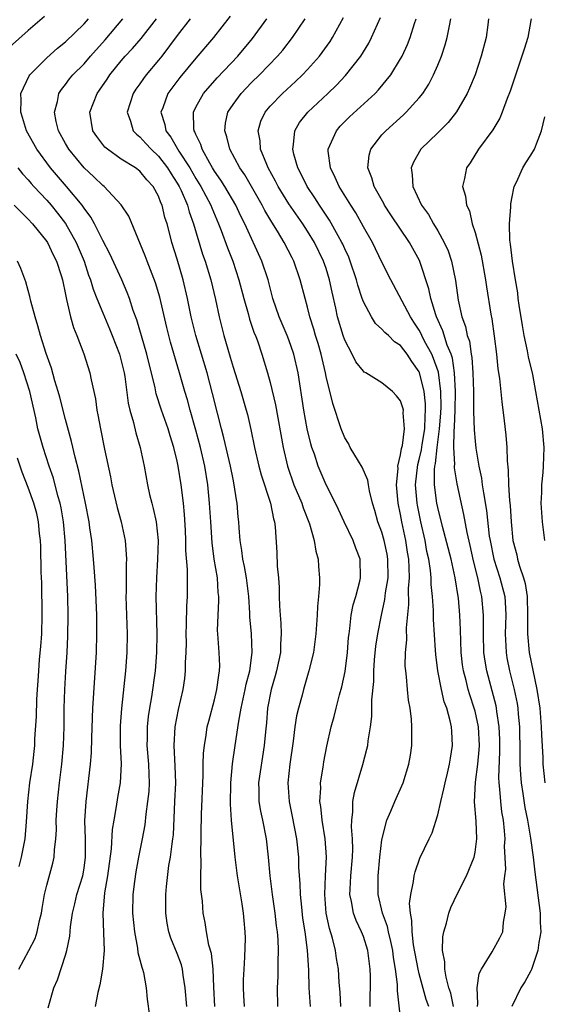
# Model space of a CAD drawing. Units: inches. Extents: x 2595000 to 2598000, y 1533000 to 1536000.
# Drawn here: x 2595510 to 2595566, y 1533431 to 1533537 of the extents above; entities that cross this region are included whole.
import ezdxf

# ---------------------------------------------------------------- set-up
doc = ezdxf.new("R2010")
doc.units = ezdxf.units.IN
doc.header["$MEASUREMENT"] = 0
doc.layers.add('LD25951533_2ft', color=122, linetype='Continuous')

msp = doc.modelspace()

# ---------------------------------------------------------------- linework, layer by layer
at = {"layer": 'LD25951533_2ft'}
for points, elevation in [([(2595512.74, 1533537.26), (2595511, 1533535.77), (2595509, 1533533.96)], 7544), ([(2595528.03, 1533431), (2595527.87, 1533433), (2595527.65, 1533434.35), (2595527.58, 1533435), (2595527.46, 1533435.46), (2595527, 1533436.67), (2595526.32, 1533438.32), (2595526.09, 1533439), (2595525.92, 1533439.92), (2595525.77, 1533441), (2595525.8, 1533442.2), (2595525.8, 1533443), (2595525.86, 1533443.86), (2595526.12, 1533446.12), (2595526.28, 1533447), (2595526.45, 1533448.45), (2595526.54, 1533449), (2595526.59, 1533449.41), (2595526.76, 1533453), (2595526.84, 1533455), (2595526.79, 1533456.79), (2595526.69, 1533459), (2595526.8, 1533461), (2595527.14, 1533462.86), (2595527.63, 1533465), (2595527.81, 1533466.19), (2595527.91, 1533467), (2595527.91, 1533467.91), (2595527.98, 1533469), (2595527.99, 1533470.01), (2595527.97, 1533471), (2595528, 1533472), (2595528.04, 1533473.96), (2595528.12, 1533475), (2595528.1, 1533476.1), (2595528.11, 1533477.89), (2595527.94, 1533479.94), (2595527.94, 1533481), (2595527.89, 1533482.11), (2595527.8, 1533483.8), (2595527.68, 1533485), (2595527.44, 1533487), (2595527.12, 1533489), (2595527, 1533489.53), (2595526.63, 1533491), (2595526.24, 1533492.24), (2595526.02, 1533493), (2595525.33, 1533495), (2595524.75, 1533496.75), (2595524.62, 1533497.38), (2595523.73, 1533501), (2595522.68, 1533504.68), (2595522.29, 1533505.71), (2595521.88, 1533507), (2595521.64, 1533507.64), (2595521.05, 1533509), (2595519.77, 1533511.77), (2595519, 1533513.2), (2595518.11, 1533515), (2595517.72, 1533515.72), (2595517, 1533516.67), (2595516.88, 1533516.88), (2595516.78, 1533517), (2595515.13, 1533519), (2595513.41, 1533521), (2595511.93, 1533523), (2595510.82, 1533525), (2595510.4, 1533526.4), (2595510.19, 1533527), (2595510.26, 1533528.26), (2595510.21, 1533529), (2595511.11, 1533530.89), (2595511.19, 1533531), (2595513, 1533532.83), (2595514.14, 1533533.86), (2595515, 1533534.53), (2595517, 1533536.46), (2595517.46, 1533537)], 7542), ([(2595531.06, 1533431), (2595530.93, 1533433.07), (2595530.86, 1533435), (2595530.69, 1533436.69), (2595530.42, 1533437.58), (2595530.15, 1533439), (2595530.01, 1533440.01), (2595529.8, 1533441), (2595529.72, 1533442.28), (2595529.56, 1533443.56), (2595529.54, 1533445), (2595529.59, 1533446.41), (2595529.53, 1533447.53), (2595529.59, 1533449), (2595529.58, 1533449.58), (2595529.62, 1533451.62), (2595529.79, 1533455.79), (2595529.8, 1533457), (2595529.83, 1533458.17), (2595529.92, 1533459), (2595530.12, 1533460.12), (2595530.24, 1533461), (2595530.39, 1533461.61), (2595531, 1533463.89), (2595531.27, 1533465), (2595531.46, 1533466.54), (2595531.55, 1533467), (2595531.57, 1533467.57), (2595531.53, 1533469), (2595531.37, 1533471), (2595531.35, 1533471.35), (2595531.39, 1533473), (2595531.48, 1533474.52), (2595531.47, 1533475), (2595531.42, 1533475.42), (2595531.32, 1533477), (2595530.98, 1533479), (2595530.75, 1533480.75), (2595530.6, 1533483), (2595530.48, 1533485), (2595530.3, 1533487), (2595529.98, 1533489), (2595529.51, 1533491), (2595529, 1533492.86), (2595528.38, 1533495), (2595528.1, 1533496.1), (2595527.82, 1533497), (2595527.25, 1533499), (2595526.29, 1533502.29), (2595525.88, 1533503.88), (2595525.14, 1533507.14), (2595524.68, 1533508.68), (2595523.77, 1533511), (2595523.57, 1533511.57), (2595521.81, 1533515.81), (2595521, 1533517.04), (2595519.17, 1533519), (2595519, 1533519.13), (2595518.06, 1533520.06), (2595517, 1533521.02), (2595515.37, 1533523), (2595515, 1533523.63), (2595514.25, 1533525), (2595514.01, 1533525.99), (2595513.81, 1533527), (2595514.13, 1533528.13), (2595514.3, 1533529), (2595514.57, 1533529.43), (2595515, 1533529.95), (2595515.45, 1533530.55), (2595515.81, 1533531), (2595517, 1533532.19), (2595517.69, 1533533), (2595519.25, 1533534.75), (2595521.15, 1533537)], 7540), ([(2595534.22, 1533431), (2595534.18, 1533432.18), (2595534.13, 1533433), (2595534.14, 1533433.86), (2595534.19, 1533435), (2595534.28, 1533436.28), (2595534.33, 1533438.33), (2595534.32, 1533439), (2595534.2, 1533440.2), (2595534.14, 1533441), (2595533.99, 1533442.01), (2595533.48, 1533445), (2595533.23, 1533447), (2595532.84, 1533451), (2595532.72, 1533452.72), (2595532.75, 1533455), (2595532.95, 1533457.05), (2595533.24, 1533459), (2595533.62, 1533461.62), (2595533.88, 1533463), (2595534.31, 1533465), (2595534.41, 1533465.59), (2595534.79, 1533467), (2595535.07, 1533469), (2595535, 1533471), (2595534.82, 1533472.82), (2595534.81, 1533473.19), (2595534.69, 1533475), (2595534.45, 1533477), (2595534.23, 1533478.23), (2595534.06, 1533479), (2595533.95, 1533479.95), (2595533.77, 1533481), (2595533.65, 1533482.35), (2595533.62, 1533483), (2595533.55, 1533483.55), (2595533.44, 1533485), (2595533.36, 1533485.36), (2595533.13, 1533487), (2595533, 1533487.59), (2595532.73, 1533489), (2595532.03, 1533492.03), (2595531.76, 1533493), (2595531.32, 1533494.68), (2595530.8, 1533496.8), (2595530.22, 1533499), (2595529.01, 1533503), (2595528.52, 1533505), (2595528.12, 1533507), (2595527.65, 1533509), (2595527, 1533511.19), (2595526.43, 1533513), (2595526.25, 1533513.75), (2595525.92, 1533515), (2595525.69, 1533515.69), (2595525.39, 1533517), (2595525.26, 1533517.26), (2595525, 1533517.97), (2595524.43, 1533519), (2595523.74, 1533519.74), (2595523, 1533520.64), (2595522.51, 1533521), (2595521, 1533521.94), (2595519.5, 1533523), (2595519.23, 1533523.23), (2595519, 1533523.52), (2595518.36, 1533524.36), (2595517.94, 1533525), (2595517.62, 1533527), (2595518.39, 1533529), (2595518.65, 1533529.35), (2595519.47, 1533530.53), (2595519.78, 1533531), (2595521, 1533532.51), (2595521.42, 1533533), (2595522.19, 1533533.81), (2595523.12, 1533534.88), (2595524.78, 1533537)], 7538), ([(2595528.39, 1533537), (2595527, 1533535.21), (2595525.35, 1533533), (2595525, 1533532.56), (2595523.68, 1533531), (2595523.39, 1533530.61), (2595523, 1533530.04), (2595522.56, 1533529.44), (2595522.27, 1533529), (2595521.63, 1533527), (2595521.98, 1533526.02), (2595522.27, 1533525), (2595522.62, 1533524.62), (2595523, 1533524.33), (2595523.62, 1533523.62), (2595524.2, 1533523), (2595525, 1533522.26), (2595525.98, 1533521), (2595526.36, 1533520.36), (2595527, 1533519.38), (2595527.22, 1533519), (2595527.42, 1533518.58), (2595528.1, 1533517), (2595528.29, 1533516.29), (2595528.77, 1533515), (2595529.74, 1533511.74), (2595530, 1533511), (2595530.61, 1533509), (2595531.11, 1533506.89), (2595531.52, 1533505), (2595532.03, 1533503), (2595532.44, 1533501.56), (2595532.7, 1533500.7), (2595533, 1533499.63), (2595533.84, 1533497), (2595534.43, 1533495), (2595534.55, 1533494.55), (2595534.92, 1533492.92), (2595535.3, 1533491), (2595535.78, 1533489), (2595536.04, 1533488.04), (2595537.04, 1533485), (2595537.35, 1533483.35), (2595537.47, 1533483), (2595537.54, 1533482.46), (2595537.71, 1533479.71), (2595537.76, 1533478.24), (2595537.87, 1533477), (2595537.95, 1533475.95), (2595537.96, 1533475), (2595537.99, 1533474.01), (2595538.07, 1533473), (2595538.15, 1533472.15), (2595538.19, 1533471), (2595538.11, 1533469.89), (2595538.09, 1533469), (2595537.67, 1533467), (2595537.53, 1533466.47), (2595537.1, 1533465), (2595536.72, 1533463), (2595536.58, 1533461.42), (2595536.48, 1533460.48), (2595536.36, 1533459), (2595535.74, 1533455), (2595535.76, 1533454.24), (2595535.77, 1533453), (2595535.95, 1533451.95), (2595536.16, 1533451), (2595536.55, 1533449), (2595536.77, 1533447), (2595536.95, 1533445), (2595537.2, 1533443), (2595537.49, 1533441), (2595537.65, 1533439.65), (2595537.75, 1533439), (2595537.81, 1533438.19), (2595537.85, 1533437), (2595537.81, 1533435.81), (2595537.83, 1533435), (2595537.81, 1533434.19), (2595537.74, 1533433), (2595537.77, 1533431)], 7536), ([(2595532.71, 1533537.29), (2595530.92, 1533535), (2595529, 1533532.78), (2595527.29, 1533530.71), (2595526.42, 1533529.58), (2595526.01, 1533529), (2595525.45, 1533527.45), (2595525.26, 1533527), (2595525.66, 1533525.66), (2595525.77, 1533525), (2595526.31, 1533524.31), (2595527.19, 1533522.81), (2595528.35, 1533521), (2595529, 1533519.88), (2595529.54, 1533519), (2595530.61, 1533517), (2595530.71, 1533516.71), (2595531.45, 1533515), (2595531.73, 1533514.27), (2595532.41, 1533512.41), (2595532.97, 1533511), (2595533.64, 1533509), (2595534.15, 1533507), (2595534.61, 1533505.39), (2595534.77, 1533504.77), (2595535.28, 1533503.28), (2595535.4, 1533503), (2595535.65, 1533502.35), (2595536.11, 1533501), (2595536.72, 1533499), (2595537, 1533497.98), (2595537.56, 1533495.56), (2595538.37, 1533491), (2595538.85, 1533489), (2595539.55, 1533487), (2595540.39, 1533485), (2595540.52, 1533484.52), (2595541.22, 1533482.78), (2595541.72, 1533481), (2595541.88, 1533479.88), (2595542.15, 1533479), (2595542.2, 1533478.2), (2595542.3, 1533477), (2595542.29, 1533476.29), (2595542.18, 1533475), (2595542.06, 1533473.94), (2595542.03, 1533473), (2595541.98, 1533471.98), (2595541.89, 1533471), (2595541.63, 1533469), (2595541.16, 1533467), (2595540.57, 1533465), (2595540.42, 1533464.42), (2595540.02, 1533463), (2595539.83, 1533462.17), (2595539.65, 1533461), (2595539.46, 1533459.46), (2595539.11, 1533457), (2595538.89, 1533455), (2595539.02, 1533453), (2595539.37, 1533451.37), (2595539.81, 1533449), (2595540.02, 1533447), (2595540.04, 1533445.96), (2595540.17, 1533444.17), (2595540.2, 1533443), (2595540.34, 1533441.66), (2595540.48, 1533440.48), (2595540.7, 1533439), (2595540.95, 1533437.05), (2595541.11, 1533434.89), (2595541.16, 1533433), (2595541.29, 1533431)], 7534), ([(2595544.59, 1533431), (2595544.5, 1533432.5), (2595544.4, 1533433.6), (2595544.33, 1533435), (2595544.13, 1533436.13), (2595544, 1533437), (2595543.68, 1533438.32), (2595543.35, 1533439.35), (2595543.02, 1533441), (2595542.85, 1533443), (2595542.93, 1533445), (2595543.05, 1533447.05), (2595542.91, 1533449), (2595542.57, 1533451), (2595542.44, 1533452.44), (2595542.34, 1533453), (2595542.43, 1533454.43), (2595542.41, 1533455), (2595542.69, 1533456.69), (2595542.76, 1533457.24), (2595543.08, 1533458.92), (2595543.55, 1533461), (2595543.88, 1533462.12), (2595544.08, 1533463), (2595544.45, 1533464.45), (2595544.7, 1533465.3), (2595545.06, 1533466.94), (2595545.31, 1533469), (2595545.42, 1533470.58), (2595545.46, 1533471), (2595545.55, 1533471.55), (2595545.7, 1533473), (2595545.9, 1533474.1), (2595546.18, 1533475), (2595546.63, 1533476.63), (2595546.71, 1533477), (2595546.67, 1533479), (2595546.2, 1533480.2), (2595545.92, 1533481), (2595544.95, 1533483), (2595544.34, 1533484.34), (2595544.02, 1533485), (2595543, 1533487), (2595542.15, 1533489), (2595541.74, 1533490.26), (2595541.48, 1533491), (2595541.37, 1533491.37), (2595540.98, 1533492.98), (2595540.62, 1533495), (2595539.99, 1533499), (2595539.54, 1533501), (2595539, 1533502.54), (2595538.82, 1533503), (2595537.97, 1533505), (2595537.29, 1533507), (2595536.77, 1533509), (2595536.11, 1533511), (2595534.28, 1533515), (2595533.84, 1533515.84), (2595533.3, 1533517), (2595532.12, 1533519), (2595531.7, 1533519.7), (2595531, 1533520.67), (2595530.8, 1533521), (2595530.5, 1533521.5), (2595529.68, 1533523), (2595529.53, 1533523.53), (2595529, 1533524.6), (2595528.89, 1533524.89), (2595528.81, 1533525), (2595528.78, 1533525.22), (2595528.74, 1533527), (2595529, 1533527.53), (2595529.82, 1533529), (2595531.31, 1533530.69), (2595533.51, 1533533), (2595535.11, 1533534.89), (2595536.63, 1533537)], 7532), ([(2595547.75, 1533431), (2595547.76, 1533434.24), (2595547.74, 1533435), (2595547.49, 1533437), (2595547, 1533438.51), (2595546.81, 1533439), (2595546.22, 1533440.22), (2595545.95, 1533441), (2595545.74, 1533442.26), (2595545.56, 1533443), (2595545.57, 1533443.57), (2595545.65, 1533445), (2595545.84, 1533447), (2595545.87, 1533447.87), (2595545.85, 1533449), (2595545.74, 1533450.26), (2595545.76, 1533451), (2595545.88, 1533451.88), (2595545.88, 1533453), (2595546.05, 1533453.95), (2595546.95, 1533456.95), (2595547.39, 1533458.61), (2595547.47, 1533459), (2595547.52, 1533459.52), (2595547.76, 1533461), (2595547.9, 1533462.1), (2595547.91, 1533463), (2595547.91, 1533463.91), (2595548.12, 1533465.88), (2595548.13, 1533467), (2595548.21, 1533468.21), (2595548.35, 1533469.65), (2595548.54, 1533471), (2595548.94, 1533473), (2595549.32, 1533474.68), (2595549.39, 1533475.39), (2595549.65, 1533477), (2595549.64, 1533479), (2595549.55, 1533479.55), (2595549.25, 1533481), (2595549, 1533481.89), (2595548.57, 1533483), (2595548.24, 1533484.24), (2595547.98, 1533485), (2595547.65, 1533486.35), (2595547.54, 1533487), (2595547.48, 1533487.48), (2595546.88, 1533488.88), (2595546.48, 1533489.52), (2595545.6, 1533491), (2595545.41, 1533491.41), (2595545, 1533492.02), (2595544.61, 1533493), (2595543.71, 1533495.71), (2595543, 1533498.61), (2595542.93, 1533499), (2595542.56, 1533500.56), (2595542.47, 1533501), (2595542.14, 1533502.14), (2595541.87, 1533503), (2595541.69, 1533503.69), (2595541.25, 1533505), (2595541, 1533506.05), (2595540.74, 1533507), (2595540.23, 1533509), (2595539.52, 1533511), (2595539.34, 1533511.34), (2595538.51, 1533513), (2595537.79, 1533514.21), (2595537.17, 1533515.17), (2595536.42, 1533516.42), (2595536.13, 1533517), (2595534.26, 1533520.26), (2595533.75, 1533521), (2595532.67, 1533523), (2595532.35, 1533524.35), (2595532.13, 1533525), (2595532.21, 1533525.79), (2595532.46, 1533527), (2595533, 1533527.81), (2595533.86, 1533529), (2595535, 1533530.18), (2595535.84, 1533531), (2595537.77, 1533533), (2595538.34, 1533533.66), (2595539.4, 1533535), (2595540.76, 1533537)], 7530), ([(2595551, 1533429.76), (2595550.67, 1533432.67), (2595550.66, 1533433.34), (2595550.45, 1533435), (2595550.24, 1533436.24), (2595550.16, 1533437), (2595549.96, 1533437.96), (2595549.69, 1533439), (2595549.59, 1533439.59), (2595549.07, 1533441), (2595548.61, 1533443), (2595548.59, 1533445), (2595548.78, 1533447), (2595549, 1533448.88), (2595549.53, 1533451), (2595549.95, 1533451.95), (2595550.37, 1533453), (2595551.28, 1533455), (2595551.9, 1533457), (2595552.05, 1533457.95), (2595552.2, 1533459), (2595552.2, 1533460.2), (2595552.22, 1533461), (2595552.18, 1533461.82), (2595552.03, 1533463), (2595551.86, 1533463.86), (2595551.75, 1533465), (2595551.64, 1533466.36), (2595551.55, 1533467), (2595551.51, 1533467.51), (2595551.53, 1533469), (2595551.66, 1533470.34), (2595551.62, 1533471.62), (2595551.87, 1533474.13), (2595551.86, 1533475.86), (2595551.95, 1533477), (2595551.94, 1533478.06), (2595551.87, 1533479), (2595551.75, 1533479.75), (2595551.58, 1533481), (2595551.14, 1533483), (2595551, 1533483.8), (2595550.74, 1533485), (2595550.58, 1533487), (2595550.73, 1533488.73), (2595550.71, 1533489), (2595551, 1533490.19), (2595551.11, 1533490.89), (2595551.19, 1533491.19), (2595551.43, 1533493), (2595551.28, 1533494.72), (2595551.3, 1533495), (2595551.25, 1533495.25), (2595551, 1533496), (2595550.55, 1533496.55), (2595550.13, 1533497), (2595549, 1533497.95), (2595547.28, 1533499), (2595547.09, 1533499.09), (2595547, 1533499.17), (2595546.2, 1533500.2), (2595545.8, 1533501), (2595545, 1533502.52), (2595544.84, 1533503), (2595544.24, 1533505), (2595544.04, 1533505.96), (2595543.65, 1533507.65), (2595543.38, 1533509), (2595543, 1533510.21), (2595542.73, 1533511), (2595541.75, 1533513), (2595541, 1533514.22), (2595540.49, 1533515), (2595539, 1533517.14), (2595537.85, 1533519), (2595537.58, 1533519.58), (2595536.79, 1533521), (2595536.62, 1533521.38), (2595535.97, 1533523), (2595535.91, 1533523.91), (2595535.69, 1533525), (2595535.99, 1533526.01), (2595536.45, 1533527), (2595537, 1533527.64), (2595538.32, 1533529), (2595539.72, 1533530.28), (2595540.48, 1533531), (2595541, 1533531.55), (2595542.28, 1533533), (2595543.42, 1533534.58), (2595543.69, 1533535), (2595544.86, 1533537.14)], 7528), ([(2595554.02, 1533431), (2595553.75, 1533431.75), (2595553, 1533434.49), (2595552.88, 1533435), (2595552.39, 1533437.61), (2595552.24, 1533439), (2595552.22, 1533440.22), (2595552.05, 1533441), (2595551.97, 1533442.03), (2595552.09, 1533443), (2595552.4, 1533444.4), (2595552.46, 1533445), (2595552.55, 1533445.45), (2595553.08, 1533446.92), (2595554.08, 1533449), (2595554.39, 1533449.61), (2595555, 1533451.56), (2595555.32, 1533453), (2595555.66, 1533454.34), (2595555.78, 1533455), (2595556.05, 1533456.05), (2595556.27, 1533457), (2595556.36, 1533457.64), (2595556.59, 1533459), (2595556.49, 1533460.49), (2595556.48, 1533461), (2595556.34, 1533461.66), (2595555.97, 1533463), (2595555.7, 1533463.7), (2595555.39, 1533465), (2595554.99, 1533467), (2595554.78, 1533468.78), (2595554.76, 1533469.24), (2595554.53, 1533472.53), (2595554.52, 1533473.48), (2595554.42, 1533475), (2595554.3, 1533476.3), (2595554.29, 1533477), (2595554.23, 1533477.77), (2595554.03, 1533479), (2595553.83, 1533479.83), (2595553.64, 1533481), (2595553.18, 1533483), (2595552.81, 1533484.81), (2595552.78, 1533485), (2595552.61, 1533487), (2595552.84, 1533489.16), (2595553, 1533489.71), (2595553.25, 1533490.75), (2595553.32, 1533491.32), (2595553.6, 1533493), (2595553.63, 1533494.37), (2595553.69, 1533495), (2595553.68, 1533495.68), (2595553.53, 1533497), (2595553.03, 1533499.03), (2595553, 1533499.11), (2595552.22, 1533500.22), (2595551.72, 1533501), (2595551, 1533501.94), (2595550.35, 1533502.35), (2595549.69, 1533503), (2595549.32, 1533503.32), (2595549, 1533503.71), (2595548.31, 1533504.31), (2595547.87, 1533505), (2595547, 1533506.61), (2595546.86, 1533507), (2595546.41, 1533508.41), (2595546.26, 1533509), (2595545.6, 1533511), (2595545.43, 1533511.43), (2595545, 1533512.33), (2595544.8, 1533512.8), (2595544.7, 1533513), (2595544.3, 1533513.7), (2595543.38, 1533515.38), (2595543, 1533515.92), (2595542.58, 1533516.58), (2595542.28, 1533517), (2595541.79, 1533517.79), (2595540.97, 1533519), (2595540.33, 1533520.33), (2595539.97, 1533521), (2595539.53, 1533522.47), (2595539.41, 1533523), (2595539.51, 1533523.51), (2595539.64, 1533525), (2595540.14, 1533525.86), (2595541.03, 1533527), (2595543.18, 1533529), (2595544.11, 1533529.89), (2595545.07, 1533530.93), (2595546.72, 1533533), (2595547.59, 1533534.41), (2595547.89, 1533535), (2595548.84, 1533537.16)], 7526), ([(2595556.7, 1533431), (2595556.4, 1533432.4), (2595556.2, 1533433), (2595555.88, 1533434.12), (2595555.76, 1533435), (2595555.77, 1533435.77), (2595555.51, 1533437), (2595555.53, 1533438.47), (2595555.64, 1533439), (2595555.93, 1533439.93), (2595556.18, 1533441), (2595556.4, 1533441.6), (2595557.13, 1533443.13), (2595558.07, 1533445), (2595558.89, 1533447), (2595559, 1533447.55), (2595559.2, 1533449), (2595559.12, 1533450.88), (2595558.94, 1533452.94), (2595559.05, 1533455.05), (2595559.31, 1533457), (2595559.45, 1533458.55), (2595559.47, 1533459), (2595559.36, 1533461), (2595559, 1533462.69), (2595558.92, 1533463), (2595558.43, 1533464.43), (2595558.26, 1533465), (2595558.03, 1533465.97), (2595557.75, 1533467), (2595557.66, 1533467.66), (2595557.52, 1533469), (2595557.43, 1533471.43), (2595557.35, 1533473), (2595557.21, 1533474.8), (2595557.19, 1533475), (2595556.88, 1533477), (2595556.42, 1533479), (2595555.49, 1533482.51), (2595555, 1533484.56), (2595554.91, 1533485), (2595554.65, 1533487), (2595554.64, 1533488.64), (2595554.67, 1533489), (2595554.74, 1533489.26), (2595554.92, 1533491), (2595555.19, 1533493), (2595555.33, 1533494.67), (2595555.35, 1533495.35), (2595555.33, 1533497), (2595555.06, 1533499.06), (2595554.55, 1533500.55), (2595554.35, 1533501), (2595553.58, 1533502.42), (2595553.29, 1533503), (2595553.2, 1533503.2), (2595553, 1533503.58), (2595552.44, 1533504.44), (2595552.05, 1533505), (2595549.95, 1533509), (2595549, 1533510.89), (2595547.97, 1533513), (2595547, 1533514.69), (2595546.18, 1533516.18), (2595545.64, 1533517), (2595544.41, 1533519), (2595543.99, 1533519.99), (2595543.46, 1533521), (2595543.21, 1533522.79), (2595543.21, 1533523), (2595543.41, 1533523.41), (2595544.1, 1533525), (2595544.52, 1533525.48), (2595545.53, 1533526.47), (2595548.26, 1533529), (2595548.63, 1533529.37), (2595549.97, 1533531), (2595551, 1533532.7), (2595551.17, 1533533), (2595551.74, 1533534.26), (2595552.03, 1533535), (2595552.49, 1533536.49), (2595552.66, 1533537)], 7524), ([(2595559.26, 1533431), (2595559.3, 1533431.3), (2595559.21, 1533433), (2595559.46, 1533434.54), (2595559.71, 1533435), (2595560.84, 1533436.84), (2595561.66, 1533438.34), (2595561.97, 1533439), (2595562.05, 1533440.05), (2595562.25, 1533441), (2595562.33, 1533441.67), (2595562.11, 1533444.11), (2595562.2, 1533445), (2595562.29, 1533445.71), (2595562.18, 1533448.18), (2595562.22, 1533449), (2595562.16, 1533449.84), (2595562.04, 1533451), (2595561.89, 1533451.89), (2595561.76, 1533453), (2595561.68, 1533454.32), (2595561.59, 1533455), (2595561.56, 1533455.56), (2595561.67, 1533458.33), (2595561.66, 1533459.66), (2595561.6, 1533461), (2595561.34, 1533462.66), (2595561.31, 1533463), (2595561.26, 1533463.26), (2595560.26, 1533467), (2595560.07, 1533468.07), (2595559.95, 1533469), (2595559.9, 1533471), (2595559.92, 1533471.92), (2595559.91, 1533473), (2595559.74, 1533475), (2595559.58, 1533475.58), (2595559.3, 1533477), (2595558.83, 1533478.83), (2595558.47, 1533480.47), (2595558.14, 1533481.86), (2595557.8, 1533483.8), (2595557.09, 1533487.09), (2595556.8, 1533488.8), (2595556.8, 1533489), (2595556.82, 1533489.18), (2595556.72, 1533491), (2595556.74, 1533492.74), (2595556.8, 1533493.2), (2595556.88, 1533495), (2595556.91, 1533497), (2595556.8, 1533499), (2595556.57, 1533500.57), (2595556.42, 1533501), (2595556.01, 1533501.99), (2595555.53, 1533503.53), (2595554.86, 1533505), (2595554.78, 1533505.22), (2595554.24, 1533507), (2595554.04, 1533508.04), (2595553.05, 1533511.05), (2595551.96, 1533513), (2595549.95, 1533515.95), (2595549.28, 1533517), (2595549.19, 1533517.19), (2595548.17, 1533519), (2595547.93, 1533519.93), (2595547.49, 1533521), (2595547.62, 1533522.38), (2595547.79, 1533523), (2595549, 1533524.54), (2595549.4, 1533525), (2595551.3, 1533526.7), (2595551.61, 1533527), (2595553, 1533528.53), (2595553.38, 1533529), (2595554.02, 1533529.98), (2595554.55, 1533531), (2595555, 1533532.05), (2595555.39, 1533533), (2595555.8, 1533534.2), (2595556.01, 1533535), (2595556.24, 1533536.24), (2595556.41, 1533537)], 7522), ([(2595560.45, 1533537), (2595560.36, 1533536.36), (2595560.2, 1533535), (2595559.67, 1533533), (2595559, 1533531), (2595558.42, 1533529.58), (2595558.15, 1533529), (2595557, 1533527.02), (2595556.11, 1533525.89), (2595555, 1533524.78), (2595553.19, 1533523), (2595552.38, 1533521.62), (2595552.13, 1533521), (2595552.26, 1533520.26), (2595552.3, 1533519), (2595553.24, 1533517), (2595553.99, 1533515.99), (2595554.53, 1533515), (2595555, 1533514.24), (2595555.69, 1533513), (2595556.1, 1533512.1), (2595556.47, 1533511), (2595556.9, 1533508.9), (2595557.18, 1533506.82), (2595557.59, 1533505), (2595557.98, 1533503.98), (2595558.17, 1533503), (2595558.39, 1533502.39), (2595558.6, 1533501), (2595558.66, 1533500.66), (2595558.77, 1533499), (2595558.82, 1533497), (2595558.85, 1533495), (2595558.84, 1533494.84), (2595558.89, 1533492.89), (2595559, 1533491.66), (2595559.08, 1533490.92), (2595559.42, 1533489), (2595559.7, 1533487.7), (2595559.77, 1533487), (2595559.89, 1533486.11), (2595560.23, 1533484.23), (2595560.53, 1533481.47), (2595560.61, 1533481), (2595561, 1533479), (2595561.67, 1533477), (2595562.21, 1533475), (2595562.26, 1533473.74), (2595562.31, 1533473), (2595562.23, 1533471), (2595562.31, 1533469.69), (2595562.33, 1533469), (2595562.43, 1533468.43), (2595562.71, 1533467), (2595563.21, 1533465), (2595563.52, 1533463.52), (2595563.59, 1533463), (2595563.64, 1533462.36), (2595563.78, 1533461), (2595563.82, 1533458.18), (2595563.82, 1533457), (2595563.88, 1533455.88), (2595563.95, 1533455), (2595564.14, 1533453.86), (2595564.35, 1533452.35), (2595564.62, 1533451), (2595564.94, 1533449.06), (2595565.23, 1533447), (2595565.42, 1533445.42), (2595565.98, 1533441), (2595566.01, 1533440.01), (2595566.06, 1533439), (2595565.85, 1533437.85), (2595565.75, 1533437), (2595565.06, 1533434.94), (2595565, 1533434.8), (2595564.35, 1533433.65), (2595563.92, 1533433), (2595562.96, 1533431)], 7520), ([(2595565.03, 1533537), (2595565, 1533536.82), (2595564.67, 1533535), (2595564.26, 1533533.74), (2595564.04, 1533533), (2595562.76, 1533529.24), (2595562.44, 1533528.44), (2595561.92, 1533527), (2595561.65, 1533526.35), (2595560.92, 1533525.08), (2595559.38, 1533523), (2595558.46, 1533521.54), (2595558.07, 1533521), (2595557.85, 1533519.85), (2595557.66, 1533519), (2595557.97, 1533517.97), (2595558.07, 1533517), (2595558.39, 1533516.39), (2595558.7, 1533515), (2595559, 1533514.08), (2595559.64, 1533511.64), (2595560.11, 1533509), (2595560.22, 1533508.22), (2595560.7, 1533505.3), (2595560.8, 1533504.8), (2595561.06, 1533502.94), (2595561.31, 1533501), (2595561.45, 1533499.45), (2595561.62, 1533498.38), (2595561.88, 1533495.88), (2595562.14, 1533493.86), (2595562.32, 1533492.32), (2595562.43, 1533491), (2595562.45, 1533489.55), (2595562.57, 1533488.57), (2595562.59, 1533487), (2595562.69, 1533485.31), (2595562.77, 1533484.77), (2595562.88, 1533483), (2595563.07, 1533481), (2595563.48, 1533479.48), (2595563.56, 1533479), (2595563.76, 1533478.24), (2595564.21, 1533477), (2595564.38, 1533476.38), (2595564.59, 1533475), (2595564.64, 1533473), (2595564.62, 1533472.62), (2595564.62, 1533471), (2595564.83, 1533469), (2595565.65, 1533465), (2595565.95, 1533463), (2595566.12, 1533461), (2595566.13, 1533460.13), (2595566.28, 1533457.72), (2595566.29, 1533457), (2595566.5, 1533455)], 7518), ([(2595566.5, 1533481), (2595566.26, 1533483), (2595566.12, 1533485), (2595566.17, 1533486.17), (2595566.17, 1533487), (2595566.31, 1533488.31), (2595566.36, 1533489), (2595566.44, 1533491), (2595566.26, 1533493), (2595565.54, 1533497), (2595565.19, 1533498.81), (2595564.74, 1533500.74), (2595564.64, 1533501.36), (2595564.28, 1533503), (2595564.08, 1533504.08), (2595563.74, 1533506.26), (2595563.64, 1533507), (2595563.58, 1533507.58), (2595563.33, 1533509), (2595563.01, 1533510.99), (2595562.81, 1533512.81), (2595562.74, 1533513.26), (2595562.69, 1533515), (2595562.84, 1533516.84), (2595562.84, 1533517.16), (2595563, 1533517.9), (2595563.17, 1533518.83), (2595563.22, 1533519), (2595563.47, 1533519.47), (2595564.12, 1533521), (2595564.45, 1533521.55), (2595565, 1533522.37), (2595565.39, 1533523), (2595565.59, 1533523.59), (2595566.15, 1533525), (2595566.48, 1533526.48)], 7516), ([(2595509.87, 1533521), (2595510.37, 1533520.37), (2595511, 1533519.71), (2595511.32, 1533519.32), (2595511.61, 1533519), (2595513, 1533517.54), (2595513.47, 1533517), (2595514.15, 1533516.15), (2595515.02, 1533515.02), (2595516.15, 1533513), (2595517, 1533511), (2595517.49, 1533509.49), (2595517.68, 1533509), (2595517.97, 1533507.97), (2595518.36, 1533507), (2595519, 1533505.43), (2595519.73, 1533503.73), (2595520.03, 1533503), (2595520.81, 1533501), (2595521, 1533500.31), (2595521.31, 1533499), (2595521.38, 1533498.62), (2595521.75, 1533495.75), (2595521.93, 1533495), (2595522.31, 1533493.69), (2595522.56, 1533492.56), (2595523.02, 1533490.98), (2595523.44, 1533489), (2595523.82, 1533487), (2595524.04, 1533485.96), (2595524.27, 1533485), (2595524.44, 1533484.44), (2595524.75, 1533483), (2595524.96, 1533481), (2595524.9, 1533479), (2595524.77, 1533477), (2595524.72, 1533475), (2595524.8, 1533471), (2595524.77, 1533469), (2595524.63, 1533467), (2595524.24, 1533464.24), (2595524.02, 1533463), (2595523.89, 1533462.11), (2595523.77, 1533461), (2595523.77, 1533459.77), (2595523.76, 1533459), (2595523.92, 1533457), (2595523.94, 1533455.94), (2595523.98, 1533455), (2595523.94, 1533454.06), (2595523.83, 1533453), (2595523.62, 1533451.62), (2595523.52, 1533450.48), (2595523.24, 1533449), (2595522.83, 1533447), (2595522.55, 1533445.45), (2595522.4, 1533444.4), (2595522.24, 1533443), (2595522.2, 1533441), (2595522.4, 1533439), (2595522.75, 1533437.25), (2595522.79, 1533436.79), (2595523.19, 1533435.19), (2595523.27, 1533435), (2595523.38, 1533434.62), (2595523.67, 1533433), (2595523.77, 1533431.77), (2595524.03, 1533429.97)], 7544), ([(2595509.5, 1533517), (2595510.24, 1533516.24), (2595511, 1533515.51), (2595511.47, 1533515), (2595513, 1533513.11), (2595513.08, 1533513), (2595513.68, 1533511.69), (2595514.05, 1533511), (2595514.53, 1533509.47), (2595514.67, 1533509), (2595515, 1533507.4), (2595515.06, 1533507.06), (2595515.11, 1533506.89), (2595515.55, 1533505), (2595515.86, 1533503.86), (2595516.23, 1533503), (2595516.97, 1533501.03), (2595517.62, 1533499), (2595517.76, 1533498.24), (2595518.22, 1533496.22), (2595518.38, 1533495), (2595518.49, 1533494.49), (2595518.75, 1533493), (2595519.18, 1533490.82), (2595519.83, 1533487.83), (2595519.99, 1533487), (2595520.54, 1533484.54), (2595520.97, 1533483), (2595521.43, 1533481), (2595521.54, 1533479.55), (2595521.55, 1533479), (2595521.51, 1533478.49), (2595521.51, 1533475.51), (2595521.5, 1533475), (2595521.62, 1533471), (2595521.58, 1533469), (2595521.44, 1533467), (2595521.03, 1533462.97), (2595520.89, 1533461.11), (2595520.89, 1533459), (2595520.98, 1533457.02), (2595520.88, 1533455), (2595520.59, 1533453.41), (2595520.45, 1533452.45), (2595520.18, 1533451), (2595520.02, 1533449.98), (2595519.91, 1533447.91), (2595519.53, 1533445), (2595519.2, 1533443.2), (2595519, 1533441), (2595519.1, 1533438.9), (2595519.15, 1533437), (2595518.97, 1533435), (2595518.69, 1533433.31), (2595518.48, 1533432.48), (2595518.19, 1533431)], 7546), ([(2595513.15, 1533430.85), (2595513.76, 1533433), (2595514.15, 1533433.85), (2595515, 1533436.49), (2595515.14, 1533437), (2595515.47, 1533438.53), (2595515.54, 1533439.54), (2595515.75, 1533441), (2595516, 1533442), (2595516.21, 1533443), (2595516.86, 1533445), (2595517, 1533445.82), (2595517.16, 1533447), (2595517.15, 1533449), (2595517.1, 1533450.9), (2595517.22, 1533453), (2595517.69, 1533457), (2595517.79, 1533458.21), (2595517.82, 1533459.82), (2595517.94, 1533463), (2595518.33, 1533469), (2595518.38, 1533471), (2595518.36, 1533473), (2595518.22, 1533476.22), (2595518.1, 1533478.1), (2595518.03, 1533479), (2595517.83, 1533481), (2595517.63, 1533482.37), (2595517.53, 1533483), (2595517.16, 1533485), (2595516.45, 1533488.45), (2595516.03, 1533489.97), (2595515.65, 1533491.65), (2595515, 1533493.98), (2595514.39, 1533496.39), (2595514.22, 1533497), (2595513.86, 1533498.14), (2595513.49, 1533499.49), (2595512.92, 1533501.08), (2595512.32, 1533503), (2595512.05, 1533504.05), (2595511.75, 1533505), (2595511.29, 1533506.71), (2595511.19, 1533507.19), (2595511, 1533507.83), (2595510.76, 1533508.76), (2595510.22, 1533510.22), (2595509.85, 1533511)], 7548), ([(2595509.98, 1533435), (2595511.06, 1533437), (2595511.73, 1533438.27), (2595511.97, 1533439), (2595512.22, 1533440.22), (2595512.42, 1533441), (2595512.49, 1533441.51), (2595512.76, 1533443), (2595513, 1533444.01), (2595513.64, 1533446.36), (2595513.79, 1533447), (2595513.81, 1533447.81), (2595513.98, 1533449), (2595514.04, 1533449.96), (2595514.02, 1533451), (2595514.07, 1533452.07), (2595514.13, 1533453), (2595514.35, 1533455), (2595514.61, 1533457), (2595514.79, 1533459), (2595514.85, 1533461), (2595514.87, 1533463), (2595514.93, 1533465), (2595515.04, 1533466.96), (2595515.17, 1533469), (2595515.26, 1533470.74), (2595515.29, 1533473), (2595515.24, 1533475), (2595514.96, 1533481), (2595514.79, 1533483), (2595514.53, 1533484.53), (2595514.43, 1533485), (2595514.18, 1533485.82), (2595513.7, 1533487.7), (2595513.25, 1533489), (2595512.6, 1533491), (2595512.24, 1533492.24), (2595512.05, 1533493), (2595511.82, 1533494.18), (2595511.17, 1533497), (2595510.52, 1533499), (2595510.12, 1533500.12), (2595509.7, 1533501)], 7550), ([(2595510.03, 1533446.03), (2595510.29, 1533447), (2595510.66, 1533449), (2595510.82, 1533450.82), (2595510.95, 1533453), (2595511.18, 1533455), (2595511.48, 1533457), (2595511.64, 1533458.36), (2595511.7, 1533459), (2595511.72, 1533459.72), (2595511.89, 1533462.11), (2595511.93, 1533463.93), (2595511.99, 1533465), (2595512.07, 1533465.93), (2595512.13, 1533467), (2595512.23, 1533468.23), (2595512.36, 1533469.64), (2595512.46, 1533471), (2595512.51, 1533473), (2595512.45, 1533476.45), (2595512.39, 1533477.61), (2595512.35, 1533480.35), (2595512.32, 1533481), (2595512.23, 1533481.77), (2595512.12, 1533483), (2595511.91, 1533483.91), (2595511.62, 1533485), (2595511, 1533486.7), (2595510.34, 1533488.34), (2595509.84, 1533489.84)], 7552)]:
    msp.add_lwpolyline(points, dxfattribs=dict(at, elevation=elevation))

doc.saveas('drawing.dxf')
